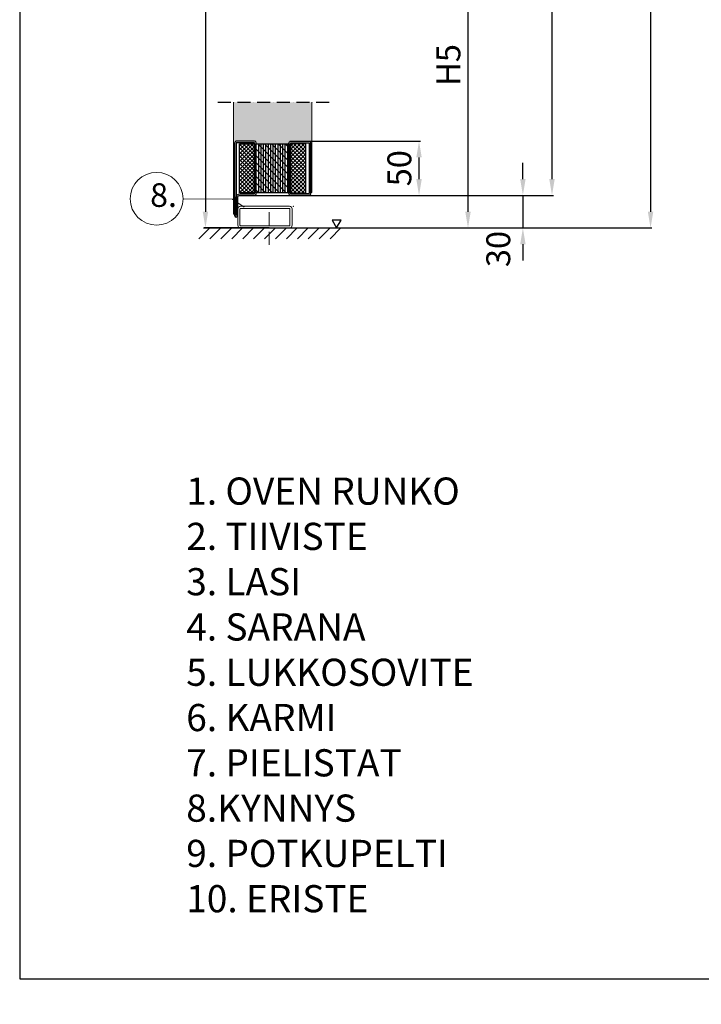
# Model space of a CAD drawing. Units: millimetres. Extents: x 83 to 5051, y 5419 to 10383.
# Drawn here: x 1764 to 2391, y 7805 to 8711 of the extents above; entities that cross this region are included whole.
import ezdxf

# ---------------------------------------------------------------- set-up
doc = ezdxf.new("R2010")
doc.units = ezdxf.units.MM
doc.linetypes.add('ACAD_ISO10W100', pattern=[18, 12, -3, 0, -3])
for name, color, linetype in [('KESKIVIIVA', 5, 'ACAD_ISO10W100'), ('Käy_IS_HATCH', 202, 'Continuous'), ('LASI', 6, 'Continuous'), ('MUOTOVIIVA', 18, 'Continuous'), ('Profiili', 130, 'Continuous'), ('VILLA', 6, 'Continuous')]:
    doc.layers.add(name, color=color, linetype=linetype)
doc.layers.add('kynnys', color=7, linetype='Continuous', lineweight=18)
doc.styles.add('ARIAL', font='ARIALN.TTF')
doc.styles.get("Standard").update_dxf_attribs({"font": 'arial.ttf'})
doc.dimstyles.new('ISO-25', dxfattribs={"dimtxt": 2.5, "dimasz": 2.5, "dimexe": 1.25, "dimexo": 0.625, "dimtad": 1, "dimtxsty": 'Standard', "dimcen": 2.5, "dimadec": 0, "dimazin": 0, "dimtfac": 1, "dimtmove": 0, "dimatfit": 3, "dimfxl": 1, "dimarcsym": 0})
pattern_1 = [(315, (1961.7957, 8838.3854), (1.796051, 1.796051), []), (45, (1961.7957, 8838.3854), (-1.796051, 1.796051), [])]

# ---------------------------------------------------------------- blocks, each defined once
blk = doc.blocks.new('LATTIA')
at = {"layer": 'LASI'}
for p, q in [((-24.75, -24.77), (-34.75, -34.77)), ((-14.7, -24.77), (-24.7, -34.77)), ((-4.65, -24.77), (-14.65, -34.77)), ((5.4, -24.77), (-4.6, -34.77)), ((15.45, -24.77), (5.45, -34.77)), ((25.5, -24.77), (15.5, -34.77)), ((35.56, -24.77), (25.56, -34.77)), ((45.61, -24.77), (35.61, -34.77)), ((55.66, -24.77), (45.66, -34.77)), ((65.71, -24.77), (55.71, -34.77)), ((75.76, -24.77), (65.76, -34.77)), ((85.81, -24.77), (75.81, -34.77)), ((95.86, -24.77), (85.86, -34.77))]:
    blk.add_line(p, q, dxfattribs=at)
blk.add_lwpolyline([(95.96, -17.53), (87.6, -17.53), (91.78, -24.77)], close=True, dxfattribs=at)
at = {"layer": 'MUOTOVIIVA'}
blk.add_line((-30.64, -24.77), (99.36, -24.77), dxfattribs=at)
blk = doc.blocks.new('*D31')
at = {"color": 0, "lineweight": -2, "transparency": 16777216}
for p, q in [((2021.65, 9692.89), (2345.68, 9692.89)), ((2344.43, 9677.89), (2344.43, 8534.52)), ((2025.93, 8519.52), (2345.68, 8519.52))]:
    blk.add_line(p, q, dxfattribs=at)
at = {"color": 0, "transparency": 16777216}
for points in [[(2341.93, 9677.89), (2346.93, 9677.89), (2344.43, 9692.89)], [(2341.93, 8534.52), (2346.93, 8534.52), (2344.43, 8519.52)]]:
    blk.add_solid(points, dxfattribs=at)
at = {"layer": 'Defpoints', "color": 0, "transparency": 16777216}
for p in [(2021.02, 9692.89), (2025.3, 8519.52), (2344.43, 8519.52)]:
    blk.add_point(p, dxfattribs=at)
at = {"color": 0, "transparency": 16777216, "insert": (2329.38, 9106.21), "char_height": 22, "attachment_point": 5, "rotation": 90}
blk.add_mtext('H1', dxfattribs=at)
blk = doc.blocks.new('*D32')
at = {"color": 0, "lineweight": -2, "transparency": 16777216}
for p, q in [((1994.39, 9704.07), (1933.8, 9704.07)), ((1935.05, 9689.07), (1935.05, 8534.52)), ((1993.76, 8519.52), (1933.8, 8519.52))]:
    blk.add_line(p, q, dxfattribs=at)
at = {"color": 0, "transparency": 16777216}
for points in [[(1932.55, 9689.07), (1937.55, 9689.07), (1935.05, 9704.07)], [(1932.55, 8534.52), (1937.55, 8534.52), (1935.05, 8519.52)]]:
    blk.add_solid(points, dxfattribs=at)
at = {"layer": 'Defpoints', "color": 0, "transparency": 16777216}
for p in [(1995.01, 9704.07), (1935.05, 8519.52), (1994.38, 8519.52)]:
    blk.add_point(p, dxfattribs=at)
at = {"color": 0, "transparency": 16777216, "insert": (1920, 9111.79), "char_height": 22, "attachment_point": 5, "rotation": 90}
blk.add_mtext('H2', dxfattribs=at)
blk = doc.blocks.new('*D29')
at = {"color": 0, "lineweight": -2, "transparency": 16777216}
for p, q in [((1979.65, 9632.89), (2255.03, 9632.89)), ((2253.78, 9617.89), (2253.78, 8564.52)), ((1979.07, 8549.52), (2255.03, 8549.52))]:
    blk.add_line(p, q, dxfattribs=at)
at = {"color": 0, "transparency": 16777216}
for points in [[(2251.28, 9617.89), (2256.28, 9617.89), (2253.78, 9632.89)], [(2251.28, 8564.52), (2256.28, 8564.52), (2253.78, 8549.52)]]:
    blk.add_solid(points, dxfattribs=at)
at = {"layer": 'Defpoints', "color": 0, "transparency": 16777216}
for p in [(1979.02, 9632.89), (1978.45, 8549.52), (2253.78, 8549.52)]:
    blk.add_point(p, dxfattribs=at)
at = {"color": 0, "transparency": 16777216, "insert": (2238.54, 9091.21), "char_height": 22, "attachment_point": 5, "rotation": 90}
blk.add_mtext('H3', dxfattribs=at)
blk = doc.blocks.new('*D38')
at = {"color": 0, "lineweight": -2, "transparency": 16777216}
for p, q in [((2227.02, 8564.52), (2227.02, 8579.52)), ((2022.42, 8549.52), (2228.27, 8549.52)), ((2227.02, 8549.52), (2227.02, 8519.52)), ((2022.42, 8519.52), (2228.27, 8519.52)), ((2227.02, 8504.52), (2227.02, 8489.52))]:
    blk.add_line(p, q, dxfattribs=at)
at = {"color": 0, "transparency": 16777216}
for points in [[(2224.52, 8564.52), (2229.52, 8564.52), (2227.02, 8549.52)], [(2224.52, 8504.52), (2229.52, 8504.52), (2227.02, 8519.52)]]:
    blk.add_solid(points, dxfattribs=at)
at = {"color": 0, "transparency": 16777216, "insert": (2207.23, 8500.17), "char_height": 22, "attachment_point": 5, "rotation": 90}
blk.add_mtext('30', dxfattribs=at)
blk = doc.blocks.new('*D40')
at = {"color": 0, "lineweight": -2, "transparency": 16777216}
for p, q in [((2022.42, 8599.52), (2132.73, 8599.52)), ((2131.48, 8564.52), (2131.48, 8584.52)), ((2023.05, 8549.52), (2132.73, 8549.52))]:
    blk.add_line(p, q, dxfattribs=at)
at = {"color": 0, "transparency": 16777216}
for points in [[(2128.98, 8584.52), (2133.98, 8584.52), (2131.48, 8599.52)], [(2128.98, 8564.52), (2133.98, 8564.52), (2131.48, 8549.52)]]:
    blk.add_solid(points, dxfattribs=at)
at = {"color": 0, "transparency": 16777216, "insert": (2116.25, 8574.52), "char_height": 22, "attachment_point": 5, "rotation": 90}
blk.add_mtext('50', dxfattribs=at)
blk = doc.blocks.new('*D41')
at = {"color": 0, "lineweight": -2, "transparency": 16777216}
for p, q in [((2022.27, 8819.52), (2177.77, 8819.52)), ((2176.52, 8804.52), (2176.52, 8534.52)), ((2020.44, 8519.52), (2177.77, 8519.52))]:
    blk.add_line(p, q, dxfattribs=at)
at = {"color": 0, "transparency": 16777216}
for points in [[(2174.02, 8804.52), (2179.02, 8804.52), (2176.52, 8819.52)], [(2174.02, 8534.52), (2179.02, 8534.52), (2176.52, 8519.52)]]:
    blk.add_solid(points, dxfattribs=at)
at = {"color": 0, "transparency": 16777216, "insert": (2161.34, 8669.52), "char_height": 22, "attachment_point": 5, "rotation": 90}
blk.add_mtext('H5', dxfattribs=at)

msp = doc.modelspace()

# ---------------------------------------------------------------- hatches: boundary and pattern name
at = {"layer": 'Käy_IS_HATCH'}
h = msp.add_hatch(dxfattribs=at)
h.set_pattern_fill('ANSI37', color=256, scale=0.8, angle=-90, style=0)
h.set_pattern_definition(pattern_1)
h.paths.add_polyline_path([(1966.296, 8552.024), (1966.296, 8597.024), (1980.296, 8597.024), (1980.296, 8552.024)])
h = msp.add_hatch(dxfattribs=at)
h.set_pattern_fill('ANSI31', color=256, scale=0.7, angle=45, style=0)
h.set_pattern_definition([(90, (1961.7957, 8838.3854), (-2.2225, 7e-16), [])])
h.paths.add_polyline_path([(1981.796, 8552.024), (1981.796, 8597.024), (2011.796, 8597.024), (2011.796, 8552.024)])
h = msp.add_hatch(dxfattribs=at)
h.set_pattern_fill('ANSI31', color=256, scale=1.4, angle=-90, style=0)
h.set_pattern_definition([(315, (1961.7957, 8838.3854), (3.14309, 3.14309), [])])
h.paths.add_polyline_path([(1981.796, 8552.024), (1981.796, 8597.024), (2011.796, 8597.024), (2011.796, 8552.024)])
h = msp.add_hatch(dxfattribs=at)
h.set_pattern_fill('ANSI37', color=256, scale=0.8, angle=-90, style=0)
h.set_pattern_definition(pattern_1)
h.paths.add_polyline_path([(2013.296, 8552.024), (2027.296, 8552.024), (2027.296, 8597.024), (2013.296, 8597.024)])
at = {"layer": 'VILLA'}
h = msp.add_hatch(dxfattribs=at)
h.set_pattern_fill('ANSI33', color=256, scale=5)
h.paths.add_polyline_path([(2023.842, 6550.685), (2022.842, 6550.685), (2022.842, 6533.685, -0.4142136), (2021.342, 6532.185), (2020.842, 6532.185, -0.4142136), (2022.842, 6530.185), (2022.842, 6484.185, -0.4142136), (2020.842, 6482.185), (2004.842, 6482.185, -0.4142136), (2002.842, 6484.185), (2002.842, 6484.685), (1972.842, 6484.685), (1972.842, 6483.685, -0.2870076), (1971.342, 6482.185), (1954.842, 6482.185, -0.4142136), (1952.842, 6484.185), (1952.842, 6550.685), (1951.842, 6550.685), (1951.842, 6258.114), (1952.842, 6257.429), (1952.842, 6310.185, -0.4142136), (1954.842, 6312.185), (1971.342, 6312.185, -0.2870076), (1972.842, 6310.685), (1972.842, 6309.685), (2002.842, 6309.685), (2002.842, 6310.185, -0.4142136), (2004.842, 6312.185), (2020.842, 6312.185, -0.4142136), (2022.842, 6310.185), (2022.842, 6264.936), (2023.842, 6264.936)])
h.paths.add_polyline_path([(2032.796, 8635.304), (1960.796, 8635.304), (1960.796, 8545.452), (1961.796, 8544.767), (1961.796, 8597.524, -0.4142136), (1963.796, 8599.524), (1980.296, 8599.524, -0.2870076), (1981.796, 8598.024), (1981.796, 8597.024), (2011.796, 8597.024), (2011.796, 8597.524, -0.4142136), (2013.796, 8599.524), (2029.796, 8599.524, -0.4142136), (2031.796, 8597.524), (2031.796, 8552.275), (2032.796, 8552.275)])
h.paths.add_polyline_path([(2032.796, 8838.024), (2031.796, 8838.024), (2031.796, 8821.024, -0.4142136), (2030.296, 8819.524), (2029.796, 8819.524, -0.4142136), (2031.796, 8817.524), (2031.796, 8771.524, -0.4142136), (2029.796, 8769.524), (2013.796, 8769.524, -0.4142136), (2011.796, 8771.524), (2011.796, 8772.024), (1981.796, 8772.024), (1981.796, 8771.024, -0.2870076), (1980.296, 8769.524), (1963.796, 8769.524, -0.2554752), (1962.112, 8770.444), (1960.796, 8770.455), (1960.796, 8720.847), (2032.796, 8720.847)])
h.paths.add_polyline_path([(4453.67, 9358.918), (4381.649, 9358.918), (4381.649, 9236.798), (4382.67, 9236.798), (4382.67, 9302.177, -0.4142136), (4384.67, 9304.177), (4401.17, 9304.177, -0.2870076), (4402.67, 9302.677), (4402.67, 9301.677), (4432.67, 9301.677), (4432.67, 9302.177, -0.4142136), (4434.67, 9304.177), (4450.67, 9304.177, -0.4142136), (4452.67, 9302.177), (4452.67, 9256.928), (4453.67, 9256.928)])
h.paths.add_polyline_path([(4453.649, 8885.685), (4381.649, 8885.685), (4381.649, 8763.564), (4382.649, 8763.564), (4382.649, 8826.556, -0.4142136), (4384.649, 8828.556), (4401.149, 8828.556, -0.2870076), (4402.649, 8827.056), (4402.649, 8826.056), (4432.649, 8826.056), (4432.649, 8826.556, -0.4142136), (4434.649, 8828.556), (4450.649, 8828.556, -0.4142136), (4452.649, 8826.556), (4452.649, 8784.194), (4453.649, 8784.194)])
h.paths.add_polyline_path([(3952.768, 8880.685), (3880.768, 8880.685), (3880.768, 8758.564), (3881.768, 8758.564), (3881.768, 8823.943, -0.4142136), (3883.768, 8825.943), (3900.268, 8825.943, -0.2870076), (3901.768, 8824.443), (3901.768, 8823.443), (3931.768, 8823.443), (3931.768, 8823.943, -0.4142136), (3933.768, 8825.943), (3949.768, 8825.943, -0.4142136), (3951.768, 8823.943), (3951.768, 8778.694), (3952.768, 8778.694)])
h.paths.add_polyline_path([(3952.77, 8396.3), (3880.768, 8396.3), (3880.768, 8294.309), (3881.77, 8294.309), (3881.77, 8360.809, -1), (3884.77, 8360.809), (3884.77, 8344.109, 0.4142136), (3886.57, 8342.309), (3900.27, 8342.309, -0.2870076), (3901.77, 8340.809), (3901.77, 8339.809), (3931.77, 8339.809), (3931.77, 8340.309, -0.4142136), (3933.77, 8342.309), (3949.77, 8342.309, -0.4142136), (3951.77, 8340.309), (3951.77, 8294.309), (3952.77, 8294.309)])
h.paths.add_polyline_path([(4434.826, 8398.627), (4362.826, 8398.627), (4362.826, 8276.507), (4363.826, 8276.507), (4363.826, 8341.885, -0.4142136), (4365.826, 8343.885), (4382.326, 8343.885, -0.2870076), (4383.826, 8342.385), (4383.826, 8341.385), (4413.826, 8341.385), (4413.826, 8341.885, -0.4142136), (4415.826, 8343.885), (4431.826, 8343.885, -0.4142136), (4433.826, 8341.885), (4433.826, 8296.636), (4434.826, 8296.636)])

# ---------------------------------------------------------------- linework, layer by layer
at = {"color": 0, "lineweight": 13}
for p, q in [((1914.453, 8546.449), (1959.875, 8546.083)), ((1959.875, 8546.083), (1970.518, 8538.791))]:
    msp.add_line(p, q, dxfattribs=at)
msp.add_circle((1890.166, 8546.449), 24.287, dxfattribs=at)
at = {"layer": 'KESKIVIIVA'}
msp.add_line((1946.38, 8635.304), (2050.041, 8635.304), dxfattribs=at)
at = {"layer": 'KESKIVIIVA', "lineweight": 15}
msp.add_lwpolyline([(1993.696, 8504.026), (1993.696, 8534.791)], dxfattribs=at)
at = {"layer": 'kynnys'}
for points in [[(2014.796, 8527.186), (2014.796, 8537.024, 0.4142136), (2012.296, 8539.524), (1967.296, 8539.524, 0.4142136), (1964.796, 8537.024), (1964.796, 8527.186)], [(2012.796, 8527.186), (2012.796, 8537.024, 0.4142136), (2012.296, 8537.524), (1967.296, 8537.524, 0.4142136), (1966.796, 8537.024), (1966.796, 8527.186)], [(1964.796, 8529.322), (1964.796, 8522.024, 0.4142136), (1967.296, 8519.524), (2012.296, 8519.524, 0.4142136), (2014.796, 8522.024), (2014.796, 8529.322)], [(1966.796, 8529.322), (1966.796, 8522.024, 0.4142136), (1967.296, 8521.524), (2012.296, 8521.524, 0.4142136), (2012.796, 8522.024), (2012.796, 8529.322)]]:
    msp.add_lwpolyline(points, format="xyb", dxfattribs=at)
at = {"layer": 'Käy_IS_HATCH'}
for points in [[(1966.296, 8552.024), (1966.296, 8597.024), (1980.296, 8597.024), (1980.296, 8552.024)], [(1981.796, 8552.024), (1981.796, 8597.024), (2011.796, 8597.024), (2011.796, 8552.024)], [(2027.296, 8552.024), (2027.296, 8597.024), (2013.296, 8597.024), (2013.296, 8552.024)]]:
    msp.add_lwpolyline(points, close=True, dxfattribs=at)
at = {"layer": 'MUOTOVIIVA'}
msp.add_line((1764.196, 10191.447), (1764.196, 7828.704), dxfattribs=at)
at = {"layer": 'MUOTOVIIVA', "lineweight": 15, "ltscale": 2}
for p, q in [((1960.796, 8532.145), (1960.796, 8635.304)), ((2032.796, 8552.275), (2032.796, 8635.304)), ((2031.796, 8552.275), (2032.796, 8552.275)), ((1969.814, 8519.524), (2019.814, 8519.524))]:
    msp.add_line(p, q, dxfattribs=at)
at = {"layer": 'MUOTOVIIVA', "ltscale": 2}
for p, q in [((1961.796, 8532.145), (1960.796, 8532.145)), ((1764.196, 7828.704), (3369.302, 7828.704))]:
    msp.add_line(p, q, dxfattribs=at)
at = {"layer": 'MUOTOVIIVA', "lineweight": 15}
for p in [(2015.744, 8539.524), (2015.744, 8519.524)]:
    msp.add_point(p, dxfattribs=at)
at = {"layer": 'Profiili'}
for points in [[(1963.796, 8599.524, 0.4142136), (1961.796, 8597.524), (1961.796, 8531.024, 1), (1964.796, 8531.024), (1964.796, 8547.724, -0.4142136), (1966.596, 8549.524), (1980.296, 8549.524, 0.2870076), (1981.796, 8551.024), (1981.796, 8598.024, 0.2870076), (1980.296, 8599.524)], [(2031.796, 8597.524), (2031.796, 8551.524, -0.4142136), (2029.796, 8549.524), (2013.796, 8549.524, -0.4142136), (2011.796, 8551.524), (2011.796, 8597.524, -0.4142136), (2013.796, 8599.524), (2029.796, 8599.524, -0.4142136)], [(1963.296, 8547.724, -0.4142136), (1966.596, 8551.024), (1979.796, 8551.024, 0.4142136), (1980.296, 8551.524), (1980.296, 8597.524, 0.4142136), (1979.796, 8598.024), (1963.796, 8598.024, 0.4142136), (1963.296, 8597.524), (1963.296, 8531.024)], [(2030.296, 8597.524), (2030.296, 8551.524, -0.4142136), (2029.796, 8551.024), (2013.796, 8551.024, -0.4142136), (2013.296, 8551.524), (2013.296, 8597.524, -0.4142136), (2013.796, 8598.024), (2029.796, 8598.024, -0.4142136)]]:
    msp.add_lwpolyline(points, format="xyb", close=True, dxfattribs=at)

# ---------------------------------------------------------------- block references
at = {"layer": 'kynnys'}
msp.add_blockref('LATTIA', (1963.858, 8544.291), dxfattribs=at)

# ---------------------------------------------------------------- texts
at = {"insert": (1917.376, 8289.923), "char_height": 25, "attachment_point": 1}
msp.add_mtext_dynamic_manual_height_columns('1. OVEN RUNKO\\P2. TIIVISTE\\P3. LASI\\P4. SARANA\\P5. LUKKOSOVITE\\P6. KARMI\\P7. PIELISTAT\\P8.KYNNYS\\P9. POTKUPELTI\\P10. ERISTE', width=404.30625, gutter_width=12.5, heights=[0], dxfattribs=at)
at = {"layer": 'MUOTOVIIVA', "color": 0, "lineweight": 13, "style": 'ARIAL'}
msp.add_text('8.', height=21.7235, dxfattribs=at).set_placement((1884.144, 8538.943))

# ---------------------------------------------------------------- dimensions: what is measured, and where the dimension line sits
for base, p1, p2, text, override, picture, middle in [((1935.048, 8519.524), (1995.013, 9704.066), (1994.381, 8519.524), 'H2', {"dimtxt": 22, "dimasz": 15, "dimgap": 4, "dimlunit": 5}, '*D32', (1920.003, 9111.795)), ((2344.426, 8519.524), (2021.024, 9692.888), (2025.3, 8519.524), 'H1', {"dimtxt": 22, "dimasz": 15, "dimgap": 4, "dimlunit": 5}, '*D31', (2329.381, 9106.206)), ((2253.776, 8549.524), (1979.024, 9632.888), (1978.446, 8549.524), 'H3', {"dimtxt": 22, "dimasz": 15, "dimgap": 4, "dimlunit": 5}, '*D29', (2238.536, 9091.206)), ((2176.524, 8519.524), (2021.646, 8819.524), (2019.814, 8519.524), 'H5', {"dimtxt": 22, "dimasz": 15, "dimgap": 4, "dimlunit": 5, "dimtmove": 2}, '*D41', (2161.336, 8669.524))]:
    dim = msp.add_linear_dim(base=base, p1=p1, p2=p2, angle=90, text=text, dimstyle='ISO-25', override=override)
    dim.commit()
    dim.dimension.update_dxf_attribs({"geometry": picture, "text_midpoint": middle})
dim = msp.add_linear_dim(base=(2131.48, 8599.524), p1=(2022.421, 8549.524), p2=(2021.796, 8599.524), angle=90, dimstyle='ISO-25', override={"dimtxt": 22, "dimasz": 15, "dimgap": 4, "dimlunit": 5, "dimtmove": 2})
dim.commit()
dim.dimension.update_dxf_attribs({"geometry": '*D40', "text_midpoint": (2116.247, 8574.524)})
dim = msp.add_linear_dim(base=(2227.023, 8519.524), p1=(2021.796, 8549.524), p2=(2021.796, 8519.524), angle=90, dimstyle='ISO-25', override={"dimtxt": 22, "dimasz": 15, "dimgap": 4, "dimlunit": 5, "dimtmove": 2})
dim.commit()
dim.dimension.update_dxf_attribs({"geometry": '*D38', "text_midpoint": (2207.225, 8500.17), "dimtype": 160})

doc.saveas('drawing.dxf')
